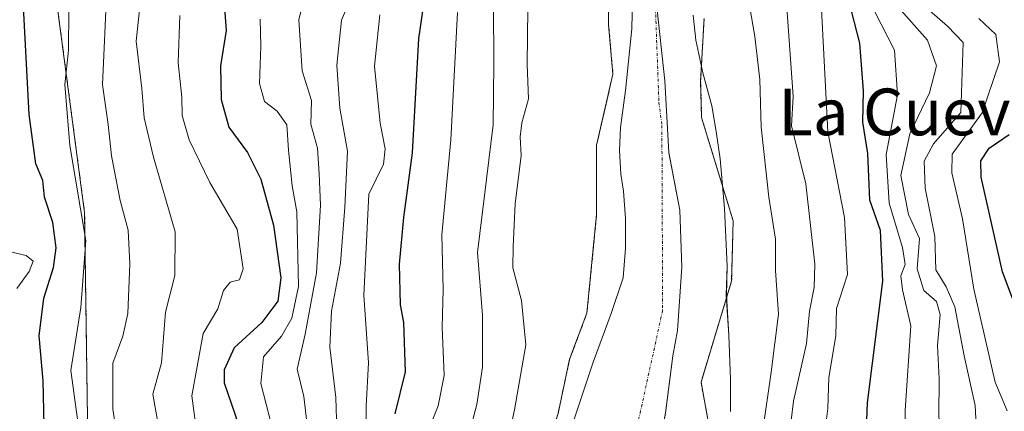
# Model space of a CAD drawing. Units: metres. Extents: x 648482 to 651947, y 4725399 to 4727787.
# Drawn here: x 648833 to 649002, y 4726718 to 4726785 of the extents above; entities that cross this region are included whole.
import ezdxf
from ezdxf.enums import TextEntityAlignment as Align

# ---------------------------------------------------------------- set-up
doc = ezdxf.new("R2010")
doc.units = ezdxf.units.M
doc.header["$MEASUREMENT"] = 0
doc.linetypes.add('TRAZO_Y_PUNTO', pattern=[1, 0.5, -0.25, 0, -0.25])
doc.linetypes.add('TRAZOS', pattern=[0.75, 0.5, -0.25])
for name, color, linetype, lineweight in [('Arbolado forestal', 92, 'TRAZOS', 0), ('Arbolado forestal CxS', 92, 'Continuous', 0), ('Corriente natural Cxs', 5, 'Continuous', 13), ('Corriente natural eje', 5, 'TRAZO_Y_PUNTO', 0), ('Corriente natural superficial', 5, 'Continuous', 13), ('Curva de nivel maestra', 36, 'Continuous', 30), ('Curva de nivel normal', 36, 'Continuous', 0), ('Entidad de ámbito territorial', 19, 'Continuous', 0), ('Entidad de ámbito territorial CxS', 92, 'Continuous', 0), ('Espacio natural protegido', 2, 'Continuous', 13), ('Espacio natural protegido CxS', 2, 'Continuous', 0), ('Suelo desnudo', 252, 'Continuous', 0), ('Suelo desnudo CxS', 43, 'Continuous', 0), ('Texto cartográfico', 19, 'Continuous', 0)]:
    doc.layers.add(name, color=color, linetype=linetype, lineweight=lineweight)
doc.styles.add('Arial', font='txt', dxfattribs={"height": 0.2})

# ---------------------------------------------------------------- blocks, each defined once
blk = doc.blocks.new('*U156')
at = {"layer": 'Arbolado forestal CxS', "color": 92, "linetype": 'Continuous', "lineweight": 0}
blk.add_polyline3d([(648903.57, 4726484.93, 502.51), (648902.94, 4726496.44, 502.54), (648895.49, 4726542.52, 503.26), (648894.67, 4726565.98, 503.26), (648897.98, 4726574.56, 503.47), (648906.06, 4726583.8, 503.75), (648913.21, 4726594.53, 504.21), (648918.55, 4726607.02, 504.2), (648923.87, 4726620.86, 504.27), (648932.43, 4726627.58, 504.58), (648940.24, 4726634.88, 504.67), (648947.06, 4726647.99, 505.19), (648954.46, 4726660.48, 506.63), (648954.73, 4726672.12, 506.13), (648953.67, 4726683.77, 505.73), (648954.73, 4726691.97, 505.67), (648953.93, 4726701.76, 505.72), (648951.02, 4726714.46, 505.96), (648949.48, 4726722.79, 505.91), (648954.73, 4726740.12, 506.79), (648954.99, 4726750.44, 506.83), (648949.58, 4726768.14, 506.92), (648949.42, 4726774.37, 506.92), (648950, 4726785.14, 506.99)], dxfattribs=at)
blk = doc.blocks.new('*U157')
at = {"layer": 'Arbolado forestal CxS', "color": 92, "linetype": 'Continuous', "lineweight": 0}
blk.add_polyline3d([(648835.61, 4726813.25, 569.9), (648843.75, 4726751.85, 569.99), (648844.36, 4726708.66, 569.33), (648838.21, 4726657.64, 578.11), (648839.22, 4726622.72, 569.56), (648847.95, 4726584.84, 546.02), (648858.17, 4726560.99, 533.17), (648877.88, 4726538.51, 506.06), (648878.75, 4726530.46, 505.26), (648880.84, 4726480.32, 503.37), (648876.94, 4726439.53, 502.08), (648866.13, 4726417.61, 502.64), (648850.77, 4726399.37, 502.89), (648826.78, 4726371.97, 502.66), (648778.25, 4726337.28, 502.43), (648753.18, 4726325.32, 503.34), (648734.95, 4726319.62, 504.44), (648712.38, 4726306.98, 503.32), (648682.91, 4726293.4, 504.11), (648649.85, 4726272.09, 502.45), (648623.84, 4726258.63, 501.69)], dxfattribs=at)
blk = doc.blocks.new('*U159')
at = {"layer": 'Suelo desnudo CxS', "color": 43, "linetype": 'Continuous', "lineweight": 0}
for points in [[(648904.6, 4726605.34, 504.11), (648910.38, 4726618.14, 504.24), (648922.25, 4726633.28, 504.29), (648928.34, 4726645.34, 504.83), (648930.02, 4726652.99, 504.96), (648930.18, 4726661.66, 505.34), (648929.63, 4726668.09, 505.49), (648927.88, 4726674.94, 505.56), (648921.99, 4726684.36, 505.81), (648920.99, 4726691.64, 505.85), (648920.81, 4726698.57, 505.93), (648920.66, 4726703.87, 506.18), (648921.67, 4726707.06, 506.31), (648924.96, 4726717.43, 506.51), (648926.95, 4726726.7, 506.86), (648929.92, 4726734.63, 507.01), (648931.58, 4726751.5, 506.95), (648931.58, 4726761.91, 506.95), (648931.58, 4726763.41, 506.97), (648931.79, 4726764.35, 506.96), (648934.37, 4726775.59, 506.97), (648933.64, 4726784.02, 506.97), (648933.46, 4726804.74, 507.07)], [(648950, 4726785.14, 506.99), (648949.42, 4726774.37, 506.92), (648949.58, 4726768.14, 506.92), (648954.99, 4726750.44, 506.83), (648954.73, 4726740.12, 506.79), (648949.48, 4726722.79, 505.91), (648951.02, 4726714.46, 505.96), (648953.93, 4726701.76, 505.72), (648954.73, 4726691.97, 505.67), (648953.67, 4726683.77, 505.73), (648954.73, 4726672.12, 506.13), (648954.46, 4726660.48, 506.63), (648947.06, 4726647.99, 505.19), (648940.24, 4726634.88, 504.67), (648932.43, 4726627.58, 504.58), (648923.87, 4726620.86, 504.27), (648918.55, 4726607.02, 504.2), (648913.21, 4726594.53, 504.21), (648906.06, 4726583.8, 503.75), (648897.98, 4726574.56, 503.47), (648894.67, 4726565.98, 503.26), (648895.49, 4726542.52, 503.26), (648902.94, 4726496.44, 502.54), (648903.57, 4726484.93, 502.51)]]:
    blk.add_polyline3d(points, dxfattribs=at)
blk = doc.blocks.new('*U160')
at = {"layer": 'Corriente natural Cxs', "color": 5, "linetype": 'Continuous', "lineweight": 13}
for points in [[(648904.6, 4726605.34, 504.11), (648910.38, 4726618.14, 504.24), (648922.25, 4726633.28, 504.29), (648928.34, 4726645.34, 504.83), (648930.02, 4726652.99, 504.96), (648930.18, 4726661.66, 505.34), (648929.63, 4726668.09, 505.49), (648927.88, 4726674.94, 505.56), (648921.99, 4726684.36, 505.81), (648920.99, 4726691.64, 505.85), (648920.66, 4726703.87, 506.18), (648924.96, 4726717.43, 506.51), (648926.95, 4726726.7, 506.86), (648929.92, 4726734.63, 507.01), (648931.58, 4726751.5, 506.95), (648931.58, 4726763.41, 506.97), (648934.37, 4726775.59, 506.97), (648933.64, 4726784.02, 506.97), (648933.45, 4726806, 507.07)], [(648950, 4726785.14, 506.99), (648949.42, 4726774.37, 506.92), (648949.58, 4726768.14, 506.92), (648954.99, 4726750.44, 506.83), (648954.73, 4726740.12, 506.79), (648949.48, 4726722.79, 505.91), (648951.02, 4726714.46, 505.96), (648953.93, 4726701.76, 505.72), (648954.73, 4726691.97, 505.67), (648953.67, 4726683.77, 505.73), (648954.73, 4726672.12, 506.13), (648954.46, 4726660.48, 506.63), (648947.06, 4726647.99, 505.19), (648940.24, 4726634.88, 504.67), (648932.43, 4726627.58, 504.58), (648923.87, 4726620.86, 504.27), (648918.55, 4726607.02, 504.2), (648913.21, 4726594.53, 504.21), (648906.06, 4726583.8, 503.75), (648897.98, 4726574.56, 503.47), (648894.67, 4726565.98, 503.26), (648895.49, 4726542.52, 503.26), (648902.94, 4726496.44, 502.54), (648903.57, 4726484.93, 502.51)]]:
    blk.add_polyline3d(points, dxfattribs=at)
blk = doc.blocks.new('*U161')
at = {"layer": 'Espacio natural protegido CxS', "color": 2, "linetype": 'Continuous', "lineweight": 0}
blk.add_polyline3d([(648937.74, 4726788.56, 506.95), (648937.6, 4726783.35, 506.96), (648936.55, 4726772.8, 506.97), (648935.68, 4726766.44, 506.92), (648935.51, 4726762.5, 506.87), (648935.72, 4726758.44, 506.92), (648936.17, 4726755.53, 506.86), (648936.53, 4726750.85, 506.84), (648936.51, 4726745.77, 506.81), (648936.11, 4726740.69, 506.79), (648934.08, 4726734.55, 506.74), (648930.96, 4726726.23, 506.42), (648927.5, 4726715.75, 505.97)], dxfattribs=at)
blk = doc.blocks.new('*U162')
at = {"layer": 'Espacio natural protegido CxS', "color": 2, "linetype": 'Continuous', "lineweight": 0}
for points in [[(648927.5, 4726715.75, 505.97), (648930.96, 4726726.23, 506.42), (648934.08, 4726734.55, 506.74), (648936.11, 4726740.69, 506.79), (648936.51, 4726745.77, 506.81), (648936.53, 4726750.85, 506.84), (648936.17, 4726755.53, 506.86), (648935.72, 4726758.44, 506.92), (648935.51, 4726762.5, 506.87), (648935.68, 4726766.44, 506.92), (648936.55, 4726772.8, 506.97), (648937.6, 4726783.35, 506.96), (648937.74, 4726788.56, 506.95)], [(648948.11, 4726785.72, 506.97), (648948.59, 4726781.43, 506.96), (648949.77, 4726775.81, 506.95), (648951.32, 4726770.13, 506.91), (648952.08, 4726765.78, 506.99), (648952.76, 4726761.06, 507.01), (648953.49, 4726752.56, 506.87), (648953.96, 4726742.66, 506.79), (648953.82, 4726737.7, 506.75), (648954.24, 4726730.84, 506.6), (648954.55, 4726723.22, 506.11), (648954.55, 4726717.76, 506.31)]]:
    blk.add_polyline3d(points, dxfattribs=at)
blk = doc.blocks.new('*U163')
at = {"layer": 'Espacio natural protegido CxS', "color": 2, "linetype": 'Continuous', "lineweight": 0}
blk.add_polyline3d([(648937.7368, 4726788.5604, 506.9532), (648937.5957, 4726783.3545, 506.9564), (648936.5545, 4726772.7996, 506.9742), (648935.6763, 4726766.4357, 506.9239), (648935.5083, 4726762.4978, 506.867), (648935.7242, 4726758.4418, 506.9195), (648936.1691, 4726755.5328, 506.8556), (648936.526, 4726750.8459, 506.8351), (648936.5099, 4726745.77, 506.8144), (648936.1128, 4726740.6851, 506.793), (648934.0847, 4726734.5501, 506.7396), (648930.9585, 4726726.2332, 506.4195), (648927.4993, 4726715.7524, 505.9668)], dxfattribs=at)
blk = doc.blocks.new('*U164')
at = {"layer": 'Espacio natural protegido CxS', "color": 2, "linetype": 'Continuous', "lineweight": 0}
for points in [[(648927.4993, 4726715.7524, 505.9668), (648930.9585, 4726726.2332, 506.4195), (648934.0847, 4726734.5501, 506.7396), (648936.1128, 4726740.6851, 506.793), (648936.5099, 4726745.77, 506.8144), (648936.526, 4726750.8459, 506.8351), (648936.1691, 4726755.5328, 506.8556), (648935.7242, 4726758.4418, 506.9195), (648935.5083, 4726762.4978, 506.867), (648935.6763, 4726766.4357, 506.9239), (648936.5545, 4726772.7996, 506.9742), (648937.5957, 4726783.3545, 506.9564), (648937.7368, 4726788.5604, 506.9532)], [(648948.1078, 4726785.7224, 506.9702), (648948.5887, 4726781.4275, 506.956), (648949.7676, 4726775.8135, 506.9497), (648951.3234, 4726770.1286, 506.9144), (648952.0754, 4726765.7846, 506.9922), (648952.7603, 4726761.0607, 507.0086), (648953.4931, 4726752.5638, 506.8686), (648953.9609, 4726742.6579, 506.792), (648953.8248, 4726737.698, 506.7505), (648954.2427, 4726730.844, 506.6001), (648954.5515, 4726723.2242, 506.1101), (648954.5544, 4726717.7592, 506.3054)]]:
    blk.add_polyline3d(points, dxfattribs=at)
blk = doc.blocks.new('*U165')
at = {"layer": 'Espacio natural protegido', "color": 2, "linetype": 'Continuous', "lineweight": 13}
blk.add_polyline3d([(648927.5, 4726715.75, 505.97), (648930.96, 4726726.23, 506.42), (648934.08, 4726734.55, 506.74), (648936.11, 4726740.69, 506.79), (648936.51, 4726745.77, 506.81), (648936.53, 4726750.85, 506.84), (648936.17, 4726755.53, 506.86), (648935.72, 4726758.44, 506.92), (648935.51, 4726762.5, 506.87), (648935.68, 4726766.44, 506.92), (648936.55, 4726772.8, 506.97), (648937.6, 4726783.35, 506.96), (648937.74, 4726788.56, 506.95)], dxfattribs=at)
blk = doc.blocks.new('*U166')
at = {"layer": 'Espacio natural protegido', "color": 2, "linetype": 'Continuous', "lineweight": 13}
blk.add_polyline3d([(648927.5, 4726715.75, 505.97), (648930.96, 4726726.23, 506.42), (648934.08, 4726734.55, 506.74), (648936.11, 4726740.69, 506.79), (648936.51, 4726745.77, 506.81), (648936.53, 4726750.85, 506.84), (648936.17, 4726755.53, 506.86), (648935.72, 4726758.44, 506.92), (648935.51, 4726762.5, 506.87), (648935.68, 4726766.44, 506.92), (648936.55, 4726772.8, 506.97), (648937.6, 4726783.35, 506.96), (648937.74, 4726788.56, 506.95)], dxfattribs=at)
blk = doc.blocks.new('*U167')
at = {"layer": 'Entidad de ámbito territorial', "color": 19, "linetype": 'Continuous', "lineweight": 0}
blk.add_polyline3d([(648911.09, 4726606.76, 504.03), (648916.05, 4726616.69, 504.13), (648918.83, 4726622.6, 504.14), (648921.49, 4726628.38, 504.34), (648925.01, 4726635.08, 504.48), (648930.62, 4726650.46, 504.85), (648933.23, 4726663.62, 505.27), (648937.25, 4726685.15, 505.64), (648938.7, 4726695.14, 505.71), (648939.82, 4726701.65, 505.7), (648941.91, 4726709.44, 505.71), (648943.38, 4726717.5, 505.94), (648944.67, 4726727.31, 505.98), (648945.44, 4726731.66, 506.23), (648946.21, 4726742.48, 506.75), (648945.85, 4726752.26, 506.87), (648943.97, 4726762.13, 506.87), (648943.29, 4726774.44, 506.92), (648941.98, 4726786.61, 506.92)], dxfattribs=at)
blk = doc.blocks.new('*U168')
at = {"layer": 'Espacio natural protegido', "color": 2, "linetype": 'Continuous', "lineweight": 13}
blk.add_polyline3d([(648948.11, 4726785.72, 506.97), (648948.59, 4726781.43, 506.96), (648949.77, 4726775.81, 506.95), (648951.32, 4726770.13, 506.91), (648952.08, 4726765.78, 506.99), (648952.76, 4726761.06, 507.01), (648953.49, 4726752.56, 506.87), (648953.96, 4726742.66, 506.79), (648953.82, 4726737.7, 506.75), (648954.24, 4726730.84, 506.6), (648954.55, 4726723.22, 506.11), (648954.55, 4726717.76, 506.31)], dxfattribs=at)
blk = doc.blocks.new('*U169')
at = {"layer": 'Espacio natural protegido', "color": 2, "linetype": 'Continuous', "lineweight": 13}
blk.add_polyline3d([(648948.11, 4726785.72, 506.97), (648948.59, 4726781.43, 506.96), (648949.77, 4726775.81, 506.95), (648951.32, 4726770.13, 506.91), (648952.08, 4726765.78, 506.99), (648952.76, 4726761.06, 507.01), (648953.49, 4726752.56, 506.87), (648953.96, 4726742.66, 506.79), (648953.82, 4726737.7, 506.75), (648954.24, 4726730.84, 506.6), (648954.55, 4726723.22, 506.11), (648954.55, 4726717.76, 506.31)], dxfattribs=at)
blk = doc.blocks.new('*U170')
at = {"layer": 'Curva de nivel normal', "color": 36, "linetype": 'Continuous', "lineweight": 0}
for points in [[(648948.54, 4726609.02, 510), (648950.67, 4726615.02, 510), (648953.23, 4726628.03, 510), (648953.54, 4726638.72, 510), (648955.87, 4726645.94, 510), (648956.6, 4726651.37, 510), (648957.99, 4726656.77, 510), (648958.56, 4726662.54, 510), (648959.29, 4726667.66, 510), (648960.51, 4726681.87, 510), (648960.2, 4726691.06, 510), (648960.1, 4726714.54, 510), (648961.52, 4726724.52, 510), (648962.76, 4726734.45, 510), (648962.25, 4726741.92, 510), (648962.27, 4726747.28, 510), (648961.12, 4726754.52, 510), (648959.82, 4726766.51, 510), (648959.56, 4726774.66, 510), (648958.7, 4726782.06, 510), (648957.88, 4726786.99, 510)], [(648919.8, 4726786.77, 510), (648919.67, 4726777.26, 510), (648919.89, 4726771.35, 510), (648918.77, 4726767.26, 510), (648918.47, 4726764.85, 510), (648918.61, 4726761.65, 510), (648917.61, 4726753.36, 510), (648917.25, 4726746.02, 510), (648917.22, 4726742.41, 510), (648918.69, 4726736.77, 510), (648919.41, 4726729.2, 510), (648917.5, 4726718.02, 510), (648915.38, 4726708.35, 510)]]:
    blk.add_polyline3d(points, dxfattribs=at)
blk = doc.blocks.new('*U190')
at = {"layer": 'Curva de nivel normal', "color": 36, "linetype": 'Continuous', "lineweight": 0}
for points in [[(648909.37, 4726712.69, 515), (648911.01, 4726718.93, 515), (648912, 4726725.34, 515), (648911.99, 4726734.27, 515), (648911.16, 4726745.02, 515), (648913.84, 4726766.9, 515), (648913.94, 4726777.35, 515), (648913.9, 4726787.36, 515)], [(648964.26, 4726786.2, 515), (648965.28, 4726771.73, 515), (648965.01, 4726766.72, 515), (648967.44, 4726756.76, 515), (648969.01, 4726743.02, 515), (648968.89, 4726739.02, 515), (648968.07, 4726734.96, 515), (648967.6, 4726729.44, 515), (648965.36, 4726719.52, 515), (648964.17, 4726709.58, 515), (648964.19, 4726698.46, 515), (648964.11, 4726691.55, 515), (648964.39, 4726683.34, 515), (648963.53, 4726675.78, 515), (648963.26, 4726669.13, 515), (648962.51, 4726662.94, 515), (648961.89, 4726656.36, 515), (648960.79, 4726649.23, 515), (648960.63, 4726642.17, 515), (648961.66, 4726631.98, 515), (648961.39, 4726617.35, 515), (648959.17, 4726603.88, 515)]]:
    blk.add_polyline3d(points, dxfattribs=at)
blk = doc.blocks.new('*U194')
at = {"layer": 'Curva de nivel normal', "color": 36, "linetype": 'Continuous', "lineweight": 0}
blk.add_polyline3d([(648997.01, 4726708.74, 540), (648996.49, 4726718.76, 540), (648994.6, 4726727.27, 540), (648992.99, 4726735.67, 540), (648991.52, 4726739.11, 540), (648989.74, 4726742.04, 540), (648989.58, 4726747.78, 540), (648987.95, 4726756.02, 540), (648987.77, 4726760.69, 540), (648989.35, 4726763.62, 540), (648994.06, 4726769.03, 540), (648994.43, 4726781.04, 540), (648991.78, 4726783.8, 540), (648986.06, 4726788.83, 540)], dxfattribs=at)
blk = doc.blocks.new('*U196')
at = {"layer": 'Curva de nivel normal', "color": 36, "linetype": 'Continuous', "lineweight": 0}
blk.add_polyline3d([(649002.01, 4726717.88, 545), (648999.96, 4726722.8, 545), (648996.3, 4726738.74, 545), (648994.32, 4726750.77, 545), (648992.48, 4726758.69, 545), (648992.58, 4726761.86, 545), (648997.71, 4726768.94, 545), (649000.68, 4726777.68, 545), (649000.04, 4726782.38, 545), (648997.12, 4726785.12, 545)], dxfattribs=at)
blk = doc.blocks.new('*U212')
at = {"layer": 'Curva de nivel normal', "color": 36, "linetype": 'Continuous', "lineweight": 0}
for points in [[(648907.7, 4726786.15, 520), (648906.54, 4726764.33, 520), (648905.01, 4726748.06, 520), (648905.26, 4726738.67, 520), (648905.08, 4726732.19, 520), (648905.41, 4726723.95, 520), (648904.41, 4726718.75, 520), (648903.03, 4726715.29, 520)], [(648970.74, 4726714.18, 520), (648971.22, 4726718.26, 520), (648971.43, 4726723.6, 520), (648972.6, 4726730.72, 520), (648972.74, 4726735.44, 520), (648974.58, 4726741.22, 520), (648974.09, 4726751.02, 520), (648971.26, 4726765.71, 520), (648970, 4726790.11, 520)]]:
    blk.add_polyline3d(points, dxfattribs=at)
blk = doc.blocks.new('*U215')
at = {"layer": 'Curva de nivel normal', "color": 36, "linetype": 'Continuous', "lineweight": 0}
blk.add_polyline3d([(648983.35, 4726787.02, 535), (648988.34, 4726781.4, 535), (648989.86, 4726777.03, 535), (648988.69, 4726772.36, 535), (648985.3, 4726765.36, 535), (648983.77, 4726758.22, 535), (648985.09, 4726751.55, 535), (648986.97, 4726747.41, 535), (648986.57, 4726742.2, 535), (648987.72, 4726738.49, 535), (648989.86, 4726736.64, 535), (648990.5, 4726734.4, 535), (648990.06, 4726729.05, 535), (648990.31, 4726723.35, 535), (648990.29, 4726717.02, 535), (648991.17, 4726704.69, 535), (648991.05, 4726694.69, 535), (648991.14, 4726678.94, 535), (648991.72, 4726666.35, 535), (648991.66, 4726648.08, 535), (648993.09, 4726632.93, 535), (648993.3, 4726622.16, 535), (648991.23, 4726602, 535)], dxfattribs=at)
blk = doc.blocks.new('*U219')
at = {"layer": 'Curva de nivel normal', "color": 36, "linetype": 'Continuous', "lineweight": 0}
for points in [[(648984.43, 4726604.53, 530), (648985.62, 4726610.73, 530), (648986.13, 4726627.4, 530), (648984.32, 4726645.07, 530), (648984.4, 4726655.35, 530), (648984.5, 4726664.02, 530), (648984.55, 4726669.82, 530), (648984.03, 4726679.42, 530), (648985.1, 4726694.88, 530), (648984.57, 4726706.68, 530), (648984.48, 4726717.92, 530), (648985.48, 4726732.42, 530), (648984.04, 4726738.64, 530), (648983.77, 4726741.02, 530), (648984.51, 4726742.95, 530), (648984.06, 4726745.88, 530), (648981.76, 4726753.46, 530), (648981.24, 4726761.82, 530), (648983.18, 4726772.03, 530), (648982.68, 4726779.7, 530), (648978.07, 4726788.65, 530)], [(648894.37, 4726785.76, 530), (648893.47, 4726776.96, 530), (648894.42, 4726767.19, 530), (648895.3, 4726762.79, 530), (648895, 4726760.14, 530), (648892.5, 4726755.02, 530), (648891.63, 4726737.68, 530), (648892.44, 4726726.07, 530), (648892.05, 4726718.69, 530), (648892.04, 4726711.77, 530)]]:
    blk.add_polyline3d(points, dxfattribs=at)
blk = doc.blocks.new('*U238')
at = {"layer": 'Curva de nivel maestra', "color": 36, "linetype": 'Continuous', "lineweight": 30}
blk.add_polyline3d([(649006.96, 4726726.37, 550), (649001.18, 4726741.72, 550), (648997.53, 4726757.95, 550), (648997.5, 4726760.71, 550), (648998.9, 4726762.91, 550), (649002.36, 4726765.24, 550)], dxfattribs=at)
blk = doc.blocks.new('*U244')
at = {"layer": 'Curva de nivel maestra', "color": 36, "linetype": 'Continuous', "lineweight": 30}
for points in [[(648902.11, 4726789.13, 525), (648901.03, 4726781.7, 525), (648899.96, 4726762.1, 525), (648898.45, 4726751.02, 525), (648897.69, 4726743.02, 525), (648897.88, 4726736.03, 525), (648898.47, 4726733.04, 525), (648898.76, 4726724.58, 525), (648896.96, 4726717.37, 525)], [(648976.91, 4726608.02, 525), (648978.59, 4726619.69, 525), (648978.55, 4726624.69, 525), (648978.84, 4726627.02, 525), (648978.48, 4726629.36, 525), (648978.22, 4726633.71, 525), (648976.91, 4726644.02, 525), (648976.26, 4726663.36, 525), (648975.66, 4726671.73, 525), (648976.51, 4726677.12, 525), (648976.82, 4726683.18, 525), (648977.01, 4726689.65, 525), (648976, 4726695.29, 525), (648977.04, 4726701.81, 525), (648977.66, 4726708.9, 525), (648978.03, 4726719.26, 525), (648980.66, 4726740.1, 525), (648980.24, 4726748.8, 525), (648978.43, 4726753.99, 525), (648978.1, 4726761.99, 525), (648977.21, 4726767.33, 525), (648977.38, 4726772.75, 525), (648976.75, 4726780.9, 525), (648974.86, 4726788.23, 525)]]:
    blk.add_polyline3d(points, dxfattribs=at)

msp = doc.modelspace()

# ---------------------------------------------------------------- linework, layer by layer
at = {"layer": 'Arbolado forestal', "color": 92, "linetype": 'TRAZOS', "lineweight": 0}
for points in [[(648749.88, 4727052.85, 613.77), (648757.25, 4727039.72, 605.8), (648781.55, 4727012.47, 592.04), (648813.74, 4726975.93, 570.29), (648826.58, 4726949.61, 563.37), (648831.5, 4726933.24, 560.56), (648834.23, 4726904.72, 560.95), (648835.61, 4726813.25, 569.9), (648843.75, 4726751.85, 569.98), (648844.36, 4726708.66, 569.33), (648838.21, 4726657.64, 578.11), (648839.22, 4726622.72, 569.56), (648847.94, 4726584.84, 546.02), (648858.17, 4726561, 533.17), (648877.88, 4726538.51, 506.06)], [(648933.46, 4726804.74, 507.07), (648933.64, 4726784.02, 506.97), (648934.37, 4726775.59, 506.97), (648931.79, 4726764.35, 506.96), (648931.58, 4726763.41, 506.97), (648931.58, 4726761.91, 506.95), (648931.58, 4726751.5, 506.95), (648929.92, 4726734.63, 507.01), (648926.95, 4726726.7, 506.86), (648924.96, 4726717.43, 506.51), (648921.67, 4726707.06, 506.31), (648920.66, 4726703.88, 506.18), (648920.81, 4726698.58, 505.93)], [(648903.57, 4726484.93, 502.51), (648902.94, 4726496.44, 502.54), (648895.49, 4726542.52, 503.26), (648894.67, 4726565.98, 503.26), (648897.98, 4726574.56, 503.47), (648906.06, 4726583.8, 503.75), (648913.21, 4726594.53, 504.21), (648918.55, 4726607.02, 504.2), (648923.87, 4726620.86, 504.27), (648932.43, 4726627.58, 504.58), (648940.24, 4726634.88, 504.67), (648947.06, 4726647.99, 505.19), (648954.46, 4726660.48, 506.63), (648954.73, 4726672.12, 506.13), (648953.67, 4726683.77, 505.73), (648954.73, 4726691.97, 505.67), (648953.93, 4726701.76, 505.72), (648951.02, 4726714.46, 505.96), (648949.48, 4726722.79, 505.91), (648954.73, 4726740.12, 506.79), (648954.99, 4726750.44, 506.83), (648949.58, 4726768.14, 506.92), (648949.42, 4726774.37, 506.92), (648950, 4726785.14, 506.99)]]:
    msp.add_polyline3d(points, dxfattribs=at)
at = {"layer": 'Arbolado forestal CxS', "color": 92, "linetype": 'Continuous', "lineweight": 0}
for points in [[(648847.95, 4726584.84, 546.02), (648839.22, 4726622.72, 569.56), (648838.21, 4726657.64, 578.11), (648844.36, 4726708.66, 569.33), (648843.75, 4726751.85, 569.99), (648835.61, 4726813.25, 569.9)], [(648933.46, 4726804.74, 507.07), (648933.64, 4726784.02, 506.97), (648934.37, 4726775.59, 506.97), (648931.79, 4726764.35, 506.96), (648931.58, 4726763.41, 506.97), (648931.58, 4726761.91, 506.95), (648931.58, 4726751.5, 506.95), (648929.92, 4726734.63, 507.01), (648926.95, 4726726.7, 506.86), (648924.96, 4726717.43, 506.51), (648921.67, 4726707.06, 506.31), (648920.66, 4726703.87, 506.18), (648920.81, 4726698.57, 505.93), (648920.81, 4726698.57, 505.93), (648919.4, 4726684.8, 505.92), (648919.21, 4726647.3, 505.61), (648916.33, 4726637.05, 505.14), (648896.73, 4726611.69, 507.72), (648883.59, 4726582.71, 512.08)]]:
    msp.add_polyline3d(points, dxfattribs=at)
at = {"layer": 'Corriente natural eje', "color": 5, "linetype": 'TRAZO_Y_PUNTO', "lineweight": 0}
msp.add_polyline3d([(648941.1, 4726802.29, 507), (648942.26, 4726770.76, 506.96), (648942.77, 4726766.81, 506.94), (648942.9, 4726735.11, 506.59), (648938.01, 4726712.83, 505.84), (648936.07, 4726708.09, 505.8), (648936.83, 4726702.72, 505.69), (648938.15, 4726699.08, 505.73), (648937.87, 4726688.23, 505.67), (648939.33, 4726671.96, 505.4), (648940.2, 4726668.54, 505.27), (648940.04, 4726659.71, 505.05), (648938.54, 4726650.49, 504.89), (648934.29, 4726640.11, 504.68), (648927.34, 4726630.43, 504.49), (648917.13, 4726619.5, 504.17), (648911.58, 4726606.18, 504.02)], dxfattribs=at)
at = {"layer": 'Corriente natural superficial', "color": 5, "linetype": 'Continuous', "lineweight": 13}
for points in [[(648904.6, 4726605.34, 504.11), (648910.38, 4726618.14, 504.24), (648922.25, 4726633.28, 504.29), (648928.34, 4726645.34, 504.83), (648930.02, 4726652.99, 504.96), (648930.18, 4726661.66, 505.34), (648929.63, 4726668.09, 505.49), (648927.88, 4726674.94, 505.56), (648921.99, 4726684.36, 505.81), (648920.99, 4726691.64, 505.85), (648920.66, 4726703.87, 506.18), (648924.96, 4726717.43, 506.51), (648926.95, 4726726.7, 506.86), (648929.92, 4726734.63, 507.01), (648931.58, 4726751.5, 506.95), (648931.58, 4726763.41, 506.97), (648934.37, 4726775.59, 506.97), (648933.64, 4726784.02, 506.97), (648933.45, 4726806, 507.07)], [(648950, 4726785.14, 506.99), (648949.42, 4726774.37, 506.92), (648949.58, 4726768.14, 506.92), (648954.99, 4726750.44, 506.83), (648954.73, 4726740.12, 506.79), (648949.48, 4726722.79, 505.91), (648951.02, 4726714.46, 505.96), (648953.93, 4726701.76, 505.72), (648954.73, 4726691.97, 505.67), (648953.67, 4726683.77, 505.73), (648954.73, 4726672.12, 506.13), (648954.46, 4726660.48, 506.63), (648947.06, 4726647.99, 505.19), (648940.24, 4726634.88, 504.67), (648932.43, 4726627.58, 504.58), (648923.87, 4726620.86, 504.27), (648918.55, 4726607.02, 504.2), (648913.21, 4726594.53, 504.21), (648906.06, 4726583.8, 503.75), (648897.98, 4726574.56, 503.47), (648894.67, 4726565.98, 503.26), (648895.49, 4726542.52, 503.26), (648902.94, 4726496.44, 502.54), (648903.57, 4726484.93, 502.51)]]:
    msp.add_polyline3d(points, dxfattribs=at)
at = {"layer": 'Curva de nivel maestra', "color": 36, "linetype": 'Continuous', "lineweight": 30}
for points in [[(648836.81, 4726715.37, 575), (648836.65, 4726723.02, 575), (648835.93, 4726730.73, 575), (648836.75, 4726737.19, 575), (648838.4, 4726742.47, 575), (648838.89, 4726745.83, 575), (648838.28, 4726750.14, 575), (648836.86, 4726754.5, 575), (648836.57, 4726757.35, 575), (648835.36, 4726760.22, 575), (648834.22, 4726768.66, 575), (648833.08, 4726790.42, 575)], [(648867.42, 4726791.52, 550), (648868.03, 4726783.08, 550), (648867.06, 4726777.03, 550), (648867.19, 4726771.26, 550), (648868.49, 4726766.52, 550), (648871.68, 4726762.17, 550), (648873.96, 4726757.57, 550), (648874.76, 4726754.65, 550), (648876.15, 4726749.68, 550), (648877.38, 4726740.69, 550), (648876.89, 4726736.69, 550), (648874.13, 4726733.02, 550), (648869.43, 4726728.69, 550), (648867.71, 4726724.91, 550), (648867.71, 4726722.69, 550), (648870.18, 4726715.35, 550)]]:
    msp.add_polyline3d(points, dxfattribs=at)
at = {"layer": 'Curva de nivel normal', "color": 36, "linetype": 'Continuous', "lineweight": 0}
for points in [[(648881.85, 4726715.95, 540), (648881.37, 4726720.32, 540), (648880.23, 4726725.03, 540), (648881.61, 4726731.02, 540), (648883.52, 4726741.5, 540), (648884.24, 4726753.15, 540), (648883.99, 4726758.52, 540), (648883.67, 4726762.91, 540), (648882.56, 4726767.03, 540), (648882.66, 4726771.06, 540), (648881.04, 4726776.16, 540), (648880.47, 4726784.88, 540), (648882.44, 4726792.98, 540)], [(648891.32, 4726793.03, 535), (648887.82, 4726784.85, 535), (648887.04, 4726777.13, 535), (648887.51, 4726769.77, 535), (648888.86, 4726762.41, 535), (648888.39, 4726752.8, 535), (648887.64, 4726743.16, 535), (648886.08, 4726734.96, 535), (648885.79, 4726728.79, 535), (648886.84, 4726720.16, 535), (648887, 4726714.56, 535)], [(648847.56, 4726790.29, 565), (648846.82, 4726773.76, 565), (648847.78, 4726766.95, 565), (648848.35, 4726761.59, 565), (648849.86, 4726753.93, 565), (648851.24, 4726748.86, 565), (648851.52, 4726743.05, 565), (648851.14, 4726734.53, 565), (648850.32, 4726730.69, 565), (648848.61, 4726726.02, 565), (648848.59, 4726718.17, 565), (648849.58, 4726711.95, 565), (648851.81, 4726699.24, 565), (648856.37, 4726686.31, 565), (648858.68, 4726675.76, 565), (648858.45, 4726662.35, 565), (648855.96, 4726653.02, 565), (648846.73, 4726639.35, 565), (648844.74, 4726635.02, 565), (648843.86, 4726629.69, 565), (648843, 4726619.69, 565), (648840.52, 4726611.02, 565), (648837.31, 4726604.02, 565)], [(648853.54, 4726790.36, 560), (648852.62, 4726781.24, 560), (648853.56, 4726773.1, 560), (648853.99, 4726768.11, 560), (648855.57, 4726761.35, 560), (648859.26, 4726748.56, 560), (648859.24, 4726741.08, 560), (648857.63, 4726734.78, 560), (648856.92, 4726726.12, 560), (648855.43, 4726720.73, 560), (648856.61, 4726714.25, 560)], [(648841.05, 4726786.74, 570), (648840.96, 4726779.64, 570), (648840.38, 4726773.84, 570), (648841.22, 4726763.36, 570), (648843.96, 4726747.08, 570), (648843.11, 4726735.59, 570), (648841.39, 4726724.81, 570), (648843.07, 4726712.65, 570), (648845.04, 4726699.36, 570), (648848.82, 4726688.53, 570), (648850.85, 4726679, 570), (648851.46, 4726664.17, 570), (648850.44, 4726655.82, 570), (648846.17, 4726649.65, 570), (648840.49, 4726639.86, 570), (648838.09, 4726628.54, 570), (648836.98, 4726617.9, 570), (648832.91, 4726607.11, 570)], [(648860.07, 4726785.67, 555), (648859.79, 4726777.51, 555), (648860.41, 4726771.67, 555), (648860.47, 4726768.48, 555), (648861.66, 4726764.3, 555), (648865.22, 4726757.02, 555), (648869.89, 4726749.02, 555), (648870.93, 4726742.22, 555), (648870.32, 4726740.32, 555), (648868.72, 4726739.9, 555), (648867.56, 4726738.52, 555), (648866.6, 4726735.35, 555), (648864.07, 4726731.12, 555), (648862.13, 4726720.43, 555), (648863.35, 4726711.46, 555)], [(648876.35, 4726713.46, 545), (648873.97, 4726722.54, 545), (648874.43, 4726727.13, 545), (648877.55, 4726730.69, 545), (648879.3, 4726733.73, 545), (648880.45, 4726739.19, 545), (648880.13, 4726751.98, 545), (648879.36, 4726756.47, 545), (648878.7, 4726762.53, 545), (648878.45, 4726766.91, 545), (648876.77, 4726769.22, 545), (648874.6, 4726770.89, 545), (648873.76, 4726773.98, 545), (648874, 4726780.36, 545), (648873.89, 4726784.99, 545)], [(648832.12, 4726738.84, 580), (648834.24, 4726741.76, 580), (648834.93, 4726743.54, 580), (648833.7, 4726744.49, 580), (648831.02, 4726745.14, 580)]]:
    msp.add_polyline3d(points, dxfattribs=at)
at = {"layer": 'Entidad de ámbito territorial CxS', "color": 92, "linetype": 'Continuous', "lineweight": 0}
for points in [[(648911.09, 4726606.76, 504.03), (648916.05, 4726616.69, 504.13), (648918.83, 4726622.6, 504.14), (648921.49, 4726628.38, 504.34), (648925.01, 4726635.08, 504.48), (648930.62, 4726650.46, 504.85), (648933.23, 4726663.62, 505.27), (648937.25, 4726685.15, 505.64), (648938.7, 4726695.14, 505.71), (648939.82, 4726701.65, 505.7), (648941.91, 4726709.44, 505.71), (648943.38, 4726717.5, 505.94), (648944.67, 4726727.31, 505.98), (648945.44, 4726731.66, 506.23), (648946.21, 4726742.48, 506.75), (648945.85, 4726752.26, 506.87), (648943.97, 4726762.13, 506.87), (648943.29, 4726774.44, 506.92), (648941.98, 4726786.61, 506.92)], [(648911.09, 4726606.76, 504.03), (648916.05, 4726616.69, 504.13), (648918.83, 4726622.6, 504.14), (648921.49, 4726628.38, 504.34), (648925.01, 4726635.08, 504.48), (648930.62, 4726650.46, 504.85), (648933.23, 4726663.62, 505.27), (648937.25, 4726685.15, 505.64), (648938.7, 4726695.14, 505.71), (648939.82, 4726701.65, 505.7), (648941.91, 4726709.44, 505.71), (648943.38, 4726717.49, 505.94), (648944.67, 4726727.31, 505.98), (648945.44, 4726731.66, 506.23), (648946.21, 4726742.48, 506.75), (648945.85, 4726752.26, 506.87), (648943.97, 4726762.12, 506.87), (648943.29, 4726774.44, 506.92), (648941.98, 4726786.61, 506.92)]]:
    msp.add_polyline3d(points, dxfattribs=at)
at = {"layer": 'Espacio natural protegido CxS', "color": 2, "linetype": 'Continuous', "lineweight": 0}
msp.add_polyline3d([(648954.55, 4726717.76, 506.31), (648954.55, 4726723.22, 506.11), (648954.24, 4726730.84, 506.6), (648953.82, 4726737.7, 506.75), (648953.96, 4726742.66, 506.79), (648953.49, 4726752.56, 506.87), (648952.76, 4726761.06, 507.01), (648952.08, 4726765.78, 506.99), (648951.32, 4726770.13, 506.91), (648949.77, 4726775.81, 506.95), (648948.59, 4726781.43, 506.96), (648948.11, 4726785.72, 506.97)], dxfattribs=at)
msp.add_polyline3d([(648954.55, 4726717.76, 506.31), (648954.55, 4726723.22, 506.11), (648954.24, 4726730.84, 506.6), (648953.82, 4726737.7, 506.75), (648953.96, 4726742.66, 506.79), (648953.49, 4726752.56, 506.87), (648952.76, 4726761.06, 507.01), (648952.08, 4726765.78, 506.99), (648951.32, 4726770.13, 506.91), (648949.77, 4726775.81, 506.95), (648948.59, 4726781.43, 506.96), (648948.11, 4726785.72, 506.97)], dxfattribs=at)
at = {"layer": 'Suelo desnudo', "color": 252, "linetype": 'Continuous', "lineweight": 0}
for points in [[(648933.46, 4726804.74, 507.07), (648933.64, 4726784.02, 506.97), (648934.37, 4726775.59, 506.97), (648931.79, 4726764.35, 506.96), (648931.58, 4726763.41, 506.97), (648931.58, 4726761.91, 506.95), (648931.58, 4726751.5, 506.95), (648929.92, 4726734.63, 507.01), (648926.95, 4726726.7, 506.86), (648924.96, 4726717.43, 506.51), (648921.67, 4726707.06, 506.31), (648920.66, 4726703.88, 506.18), (648920.81, 4726698.58, 505.93)], [(648903.57, 4726484.93, 502.51), (648902.94, 4726496.44, 502.54), (648895.49, 4726542.52, 503.26), (648894.67, 4726565.98, 503.26), (648897.98, 4726574.56, 503.47), (648906.06, 4726583.8, 503.75), (648913.21, 4726594.53, 504.21), (648918.55, 4726607.02, 504.2), (648923.87, 4726620.86, 504.27), (648932.43, 4726627.58, 504.58), (648940.24, 4726634.88, 504.67), (648947.06, 4726647.99, 505.19), (648954.46, 4726660.48, 506.63), (648954.73, 4726672.12, 506.13), (648953.67, 4726683.77, 505.73), (648954.73, 4726691.97, 505.67), (648953.93, 4726701.76, 505.72), (648951.02, 4726714.46, 505.96), (648949.48, 4726722.79, 505.91), (648954.73, 4726740.12, 506.79), (648954.99, 4726750.44, 506.83), (648949.58, 4726768.14, 506.92), (648949.42, 4726774.37, 506.92), (648950, 4726785.14, 506.99)]]:
    msp.add_polyline3d(points, dxfattribs=at)

# ---------------------------------------------------------------- block references
at = {"layer": 'Arbolado forestal CxS', "color": 92, "linetype": 'Continuous', "lineweight": 0}
for name in ['*U156', '*U157']:
    msp.add_blockref(name, (0, 0), dxfattribs=at)
at = {"layer": 'Corriente natural Cxs', "color": 5, "linetype": 'Continuous', "lineweight": 13}
msp.add_blockref('*U160', (0, 0), dxfattribs=at)
at = {"layer": 'Curva de nivel maestra', "color": 36, "linetype": 'Continuous', "lineweight": 30}
for name in ['*U238', '*U244']:
    msp.add_blockref(name, (0, 0), dxfattribs=at)
at = {"layer": 'Curva de nivel normal', "color": 36, "linetype": 'Continuous', "lineweight": 0}
for name in ['*U219', '*U215', '*U194', '*U196', '*U212', '*U190', '*U170']:
    msp.add_blockref(name, (0, 0), dxfattribs=at)
at = {"layer": 'Entidad de ámbito territorial', "color": 19, "linetype": 'Continuous', "lineweight": 0}
msp.add_blockref('*U167', (0, 0), dxfattribs=at)
at = {"layer": 'Espacio natural protegido', "color": 2, "linetype": 'Continuous', "lineweight": 13}
for name in ['*U165', '*U166', '*U168', '*U169']:
    msp.add_blockref(name, (0, 0), dxfattribs=at)
at = {"layer": 'Espacio natural protegido CxS', "color": 2, "linetype": 'Continuous', "lineweight": 0}
for name in ['*U161', '*U163', '*U162', '*U164']:
    msp.add_blockref(name, (0, 0), dxfattribs=at)
at = {"layer": 'Suelo desnudo CxS', "color": 43, "linetype": 'Continuous', "lineweight": 0}
msp.add_blockref('*U159', (0, 0), dxfattribs=at)

# ---------------------------------------------------------------- texts
at = {"layer": 'Texto cartográfico', "color": 19, "linetype": 'Continuous', "lineweight": 0, "style": 'Arial'}
msp.add_text('La Cueva de Esparza', height=8, dxfattribs=at).set_placement((649014.58, 4726769.11), align=Align.MIDDLE_CENTER)

doc.saveas('drawing.dxf')
